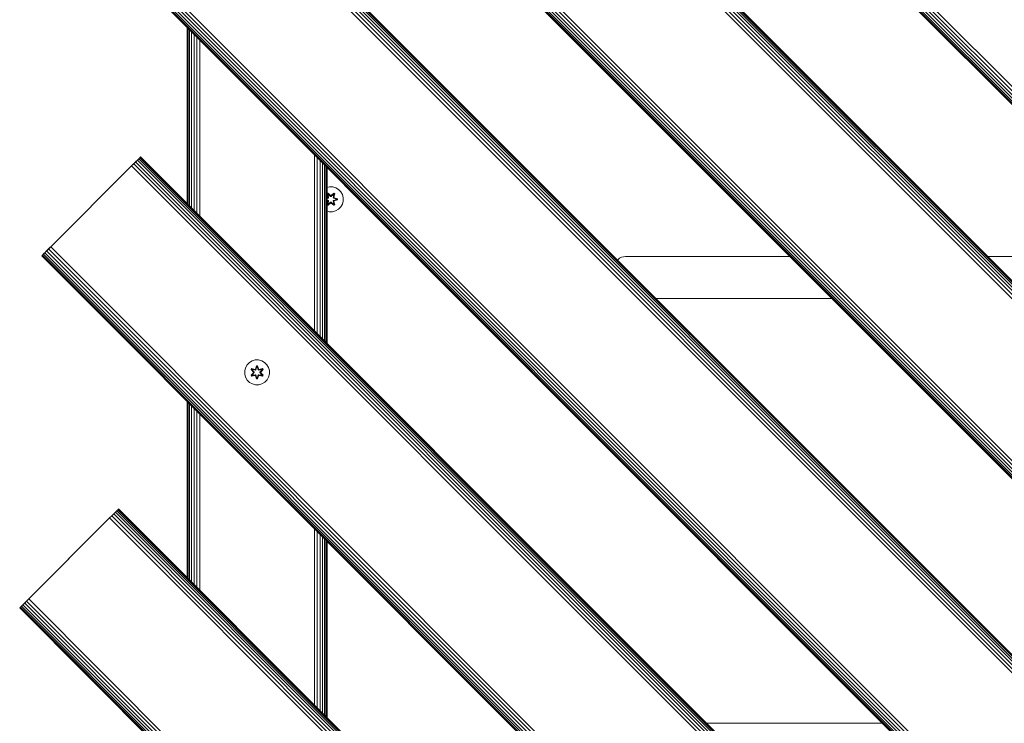
# Model space of a CAD drawing. Units: millimetres. Extents: x 387 to 578302, y -1972 to 596964.
# Drawn here: x 6395 to 7028, y 2874 to 3326 of the extents above; entities that cross this region are included whole.
import ezdxf

# ---------------------------------------------------------------- set-up
doc = ezdxf.new("R2010")
doc.units = ezdxf.units.MM
doc.layers.add('Контур', color=7, linetype='Continuous', lineweight=15)

msp = doc.modelspace()

# ---------------------------------------------------------------- linework, layer by layer
at = {"layer": 'Контур'}
for p, q in [((7419.126, 2892.283), (6429.177, 3882.233)), ((7420.393, 2893.55), (6430.443, 3883.5)), ((7421.709, 2894.866), (6431.759, 3884.816)), ((7415.925, 2889.082), (6425.975, 3879.031)), ((7416.043, 2889.2), (6426.093, 3879.149)), ((7416.421, 2889.578), (6426.472, 3879.528)), ((7417.077, 2890.234), (6427.128, 3880.184)), ((7417.996, 2891.153), (6428.046, 3881.102)), ((7476.363, 2709.109), (6486.413, 3699.059)), ((7477.493, 2710.24), (6487.544, 3700.19)), ((7478.412, 2711.158), (6488.462, 3701.108)), ((7479.068, 2711.815), (6489.118, 3701.764)), ((7479.446, 2712.193), (6489.497, 3702.143)), ((6489.615, 3702.261), (7479.564, 2712.311)), ((7473.78, 2706.527), (6483.83, 3696.476)), ((7475.096, 2707.843), (6485.147, 3697.793)), ((7419.126, 2651.873), (6429.177, 3641.823)), ((7420.393, 2653.14), (6430.443, 3643.089)), ((7421.709, 2654.456), (6431.759, 3644.406)), ((7415.925, 2648.671), (6425.975, 3638.621)), ((7416.043, 2648.789), (6426.093, 3638.739)), ((7416.421, 2649.168), (6426.472, 3639.118)), ((7417.077, 2649.824), (6427.128, 3639.774)), ((7417.996, 2650.742), (6428.046, 3640.692)), ((7405.797, 2544.655), (6486.559, 3463.894)), ((7406.176, 2545.033), (6486.937, 3464.272)), ((6487.055, 3464.39), (7406.294, 2545.151)), ((7400.51, 2539.367), (6481.271, 3458.606)), ((7401.826, 2540.683), (6482.587, 3459.922)), ((7403.092, 2541.949), (6483.853, 3461.188)), ((7404.223, 2543.08), (6484.984, 3462.319)), ((7405.141, 2543.998), (6485.902, 3463.237)), ((7342.654, 2481.511), (6423.415, 3400.751)), ((7342.773, 2481.629), (6423.534, 3400.869)), ((7343.151, 2482.008), (6423.912, 3401.247)), ((7343.807, 2482.664), (6424.568, 3401.903)), ((7344.725, 2483.582), (6425.487, 3402.821)), ((7345.856, 2484.713), (6426.617, 3403.952)), ((7347.123, 2485.98), (6427.884, 3405.219)), ((7348.439, 2487.296), (6429.2, 3406.535)), ((6502.763, 3321.403), (6502.763, 3208.266)), ((6502.783, 3321.383), (6502.783, 3208.246)), ((6502.95, 3321.216), (6502.95, 3208.079)), ((6503.485, 3320.681), (6503.485, 3207.544)), ((6504.413, 3319.753), (6504.413, 3206.616)), ((6505.712, 3318.454), (6505.712, 3205.317)), ((6507.311, 3316.855), (6507.311, 3203.718)), ((6509.102, 3315.064), (6509.102, 3201.927)), ((6510.963, 3313.203), (6510.963, 3200.065)), ((6465.842, 3231.045), (6471.76, 3236.963)), ((6470.842, 3236.045), (6469.711, 3234.914)), ((6471.76, 3236.963), (6470.842, 3236.045)), ((7177.949, 2528.938), (6470.842, 3236.045)), ((6472.416, 3237.619), (6471.76, 3236.963)), ((7178.867, 2529.856), (6471.76, 3236.963)), ((6472.416, 3237.619), (6472.913, 3238.116)), ((6472.795, 3237.998), (6472.416, 3237.619)), ((6472.416, 3237.619), (6472.795, 3237.998)), ((7179.523, 2530.512), (6472.416, 3237.619)), ((6472.913, 3238.116), (6472.795, 3237.998)), ((6472.913, 3238.116), (6472.795, 3237.998)), ((7179.902, 2530.891), (6472.795, 3237.998)), ((6472.913, 3238.116), (7180.02, 2531.009)), ((6584.646, 3239.52), (6584.638, 3126.391)), ((6586.52, 3237.646), (6586.509, 3124.519)), ((6588.293, 3235.873), (6588.286, 3122.743)), ((6416.344, 3181.547), (6465.842, 3231.045)), ((6465.842, 3231.045), (6467.128, 3232.332)), ((6465.842, 3231.045), (6467.128, 3232.331)), ((6468.445, 3233.648), (6467.128, 3232.331)), ((6467.128, 3232.332), (6467.971, 3233.174)), ((7174.235, 2525.224), (6467.128, 3232.331)), ((6469.711, 3234.914), (6468.445, 3233.648)), ((7175.551, 2526.541), (6468.445, 3233.648)), ((7176.818, 2527.807), (6469.711, 3234.914)), ((6589.854, 3234.312), (6589.854, 3121.175)), ((6591.128, 3233.038), (6591.133, 3119.896)), ((6592.058, 3232.108), (6592.063, 3118.966)), ((6592.608, 3231.558), (6592.609, 3118.419)), ((6592.783, 3231.383), (6592.783, 3118.246)), ((6594.316, 3218.835), (6592.783, 3218.438)), ((6596.411, 3218.817), (6594.316, 3218.835)), ((6598.431, 3218.257), (6596.411, 3218.817)), ((6600.236, 3217.193), (6598.431, 3218.257)), ((6601.704, 3215.699), (6600.236, 3217.193)), ((6592.783, 3211.761), (6593.133, 3211.87)), ((6592.783, 3211.746), (6593.133, 3211.87)), ((6593.321, 3211.8), (6592.783, 3211.644)), ((6593.321, 3211.8), (6592.783, 3211.635)), ((6593.624, 3211.626), (6592.783, 3211.37)), ((6593.632, 3211.621), (6592.783, 3211.363)), ((6592.872, 3214.389), (6593.465, 3214.73)), ((6592.872, 3214.389), (6593.351, 3212.247)), ((6592.972, 3214.268), (6592.872, 3214.389)), ((6592.972, 3214.268), (6593.514, 3214.581)), ((6592.972, 3214.268), (6593.351, 3212.247)), ((6592.972, 3214.268), (6593.501, 3212.112)), ((6592.972, 3214.268), (6593.024, 3214.193)), ((6593.024, 3214.193), (6593.552, 3214.497)), ((6593.462, 3213.442), (6593.024, 3214.193)), ((6593.501, 3212.112), (6593.024, 3214.193)), ((6593.321, 3211.8), (6593.501, 3212.112)), ((6593.321, 3211.8), (6593.349, 3211.784)), ((6593.624, 3211.626), (6593.349, 3211.784)), ((6593.462, 3213.442), (6593.983, 3213.742)), ((6593.462, 3213.442), (6593.805, 3211.937)), ((6593.474, 3213.422), (6593.462, 3213.442)), ((6593.465, 3214.73), (6595.081, 3213.242)), ((6593.514, 3214.581), (6593.465, 3214.73)), ((6593.474, 3213.422), (6593.994, 3213.722)), ((6593.474, 3213.422), (6593.813, 3211.932)), ((6593.501, 3212.112), (6593.529, 3212.096)), ((6595.114, 3213.044), (6593.514, 3214.581)), ((6593.514, 3214.581), (6595.081, 3213.242)), ((6593.514, 3214.581), (6593.552, 3214.497)), ((6593.805, 3211.937), (6593.529, 3212.096)), ((6593.983, 3213.742), (6593.552, 3214.497)), ((6595.114, 3213.044), (6593.552, 3214.497)), ((6593.624, 3211.626), (6593.805, 3211.937)), ((6593.624, 3211.626), (6593.632, 3211.621)), ((6593.813, 3211.932), (6593.632, 3211.621)), ((6593.813, 3211.932), (6593.805, 3211.937)), ((6595.114, 3212.694), (6593.983, 3213.742)), ((6593.994, 3213.722), (6593.983, 3213.742)), ((6595.114, 3212.684), (6593.994, 3213.722)), ((6595.114, 3213.044), (6595.475, 3213.044)), ((6595.114, 3213.044), (6595.114, 3213.012)), ((6595.114, 3212.694), (6595.114, 3213.012)), ((6595.114, 3212.694), (6595.475, 3212.694)), ((6595.114, 3212.694), (6595.114, 3212.684)), ((6595.475, 3212.684), (6595.114, 3212.684)), ((6597.078, 3214.58), (6595.475, 3213.044)), ((6595.475, 3213.044), (6597.038, 3214.497)), ((6596.606, 3213.742), (6595.475, 3212.694)), ((6596.595, 3213.722), (6595.475, 3212.684)), ((6595.475, 3213.044), (6595.475, 3213.012)), ((6595.475, 3212.694), (6595.475, 3213.012)), ((6595.475, 3212.684), (6595.475, 3212.694)), ((6595.516, 3213.241), (6597.132, 3214.727)), ((6597.078, 3214.58), (6595.516, 3213.241)), ((6596.595, 3213.722), (6596.606, 3213.742)), ((6596.595, 3213.722), (6597.115, 3213.422)), ((6596.606, 3213.742), (6597.038, 3214.497)), ((6596.606, 3213.742), (6597.127, 3213.442)), ((6596.776, 3211.932), (6597.115, 3213.422)), ((6596.785, 3211.937), (6596.776, 3211.932)), ((6596.957, 3211.621), (6596.776, 3211.932)), ((6596.785, 3211.937), (6597.127, 3213.442)), ((6596.785, 3211.937), (6597.06, 3212.096)), ((6596.785, 3211.937), (6596.965, 3211.626)), ((6596.957, 3211.621), (6596.965, 3211.626)), ((6598.455, 3211.165), (6596.957, 3211.621)), ((6596.957, 3210.117), (6598.455, 3210.573)), ((6596.965, 3211.626), (6597.241, 3211.784)), ((6598.479, 3211.165), (6596.965, 3211.626)), ((6596.965, 3210.112), (6598.479, 3210.573)), ((6597.078, 3214.58), (6597.038, 3214.497)), ((6597.038, 3214.497), (6597.566, 3214.192)), ((6597.088, 3212.112), (6597.06, 3212.096)), ((6597.078, 3214.58), (6597.132, 3214.727)), ((6597.078, 3214.58), (6597.619, 3214.267)), ((6597.088, 3212.112), (6597.619, 3214.267)), ((6597.088, 3212.112), (6597.566, 3214.192)), ((6597.088, 3212.112), (6597.268, 3211.8)), ((6597.115, 3213.422), (6597.127, 3213.442)), ((6597.127, 3213.442), (6597.566, 3214.192)), ((6597.132, 3214.727), (6597.723, 3214.384)), ((6597.268, 3211.8), (6597.241, 3211.784)), ((6597.723, 3214.384), (6597.243, 3212.24)), ((6597.619, 3214.267), (6597.243, 3212.24)), ((6599.4, 3211.18), (6597.268, 3211.8)), ((6597.268, 3211.8), (6599.311, 3211.172)), ((6597.268, 3209.937), (6599.31, 3210.564)), ((6597.268, 3209.937), (6599.399, 3210.555)), ((6599.399, 3210.555), (6597.456, 3209.868)), ((6599.553, 3210.523), (6597.456, 3209.868)), ((6597.459, 3211.863), (6599.554, 3211.207)), ((6599.4, 3211.18), (6597.459, 3211.863)), ((6597.619, 3214.267), (6597.566, 3214.192)), ((6597.619, 3214.267), (6597.723, 3214.384)), ((6598.455, 3211.165), (6598.479, 3211.165)), ((6598.455, 3211.165), (6598.455, 3210.573)), ((6598.455, 3210.573), (6598.479, 3210.573)), ((6598.479, 3211.165), (6599.311, 3211.172)), ((6598.479, 3210.573), (6599.31, 3210.564)), ((6599.311, 3211.172), (6599.31, 3210.564)), ((6599.399, 3210.555), (6599.31, 3210.564)), ((6599.4, 3211.18), (6599.311, 3211.172)), ((6599.4, 3211.18), (6599.399, 3210.555)), ((6599.399, 3210.555), (6599.553, 3210.523)), ((6599.4, 3211.18), (6599.554, 3211.207)), ((6599.554, 3211.207), (6599.553, 3210.523)), ((6602.736, 3213.875), (6601.704, 3215.699)), ((6603.261, 3211.847), (6602.736, 3213.875)), ((6603.242, 3209.752), (6603.261, 3211.847)), ((6592.783, 3210.375), (6593.632, 3210.117)), ((6592.783, 3210.368), (6593.624, 3210.112)), ((6593.321, 3209.937), (6592.783, 3210.103)), ((6592.783, 3210.094), (6593.321, 3209.937)), ((6592.783, 3209.997), (6593.13, 3209.875)), ((6593.13, 3209.875), (6592.783, 3209.983)), ((6592.866, 3207.354), (6593.346, 3209.497)), ((6592.97, 3207.471), (6592.866, 3207.354)), ((6593.457, 3207.011), (6592.866, 3207.354)), ((6593.501, 3209.625), (6592.97, 3207.471)), ((6592.97, 3207.471), (6593.346, 3209.497)), ((6592.97, 3207.471), (6593.024, 3207.545)), ((6593.512, 3207.158), (6592.97, 3207.471)), ((6593.501, 3209.625), (6593.024, 3207.545)), ((6593.462, 3208.296), (6593.024, 3207.545)), ((6593.551, 3207.241), (6593.024, 3207.545)), ((6593.321, 3209.937), (6593.349, 3209.953)), ((6593.501, 3209.625), (6593.321, 3209.937)), ((6593.624, 3210.112), (6593.349, 3209.953)), ((6595.073, 3208.497), (6593.457, 3207.011)), ((6593.512, 3207.158), (6593.457, 3207.011)), ((6593.805, 3209.801), (6593.462, 3208.296)), ((6593.474, 3208.316), (6593.462, 3208.296)), ((6593.983, 3207.995), (6593.462, 3208.296)), ((6593.474, 3208.316), (6593.813, 3209.805)), ((6593.474, 3208.316), (6593.994, 3208.016)), ((6593.501, 3209.625), (6593.529, 3209.641)), ((6593.512, 3207.158), (6595.114, 3208.694)), ((6593.512, 3207.158), (6595.073, 3208.497)), ((6593.512, 3207.158), (6593.551, 3207.241)), ((6593.805, 3209.801), (6593.529, 3209.641)), ((6595.114, 3208.694), (6593.551, 3207.241)), ((6593.983, 3207.995), (6593.551, 3207.241)), ((6593.632, 3210.117), (6593.624, 3210.112)), ((6593.805, 3209.801), (6593.624, 3210.112)), ((6593.632, 3210.117), (6593.813, 3209.805)), ((6593.805, 3209.801), (6593.813, 3209.805)), ((6593.983, 3207.995), (6595.114, 3209.044)), ((6593.983, 3207.995), (6593.994, 3208.016)), ((6595.114, 3209.053), (6593.994, 3208.016)), ((6595.475, 3209.053), (6595.114, 3209.053)), ((6595.114, 3209.053), (6595.114, 3209.044)), ((6595.475, 3209.044), (6595.114, 3209.044)), ((6595.114, 3209.044), (6595.114, 3208.726)), ((6595.114, 3208.694), (6595.114, 3208.726)), ((6595.475, 3208.694), (6595.114, 3208.694)), ((6595.475, 3209.053), (6595.475, 3209.044)), ((6595.475, 3209.053), (6596.595, 3208.016)), ((6595.475, 3209.044), (6595.475, 3208.726)), ((6595.475, 3209.044), (6596.606, 3207.995)), ((6595.475, 3208.694), (6595.475, 3208.726)), ((6595.475, 3208.694), (6597.075, 3207.157)), ((6595.475, 3208.694), (6597.037, 3207.24)), ((6597.124, 3207.008), (6595.508, 3208.496)), ((6597.075, 3207.157), (6595.508, 3208.496)), ((6596.595, 3208.016), (6597.115, 3208.316)), ((6596.595, 3208.016), (6596.606, 3207.995)), ((6597.127, 3208.296), (6596.606, 3207.995)), ((6596.606, 3207.995), (6597.037, 3207.24)), ((6596.776, 3209.805), (6596.957, 3210.117)), ((6596.776, 3209.805), (6596.785, 3209.801)), ((6596.776, 3209.805), (6597.115, 3208.316)), ((6596.965, 3210.112), (6596.785, 3209.801)), ((6596.785, 3209.801), (6597.06, 3209.641)), ((6597.127, 3208.296), (6596.785, 3209.801)), ((6596.965, 3210.112), (6596.957, 3210.117)), ((6596.965, 3210.112), (6597.241, 3209.953)), ((6597.565, 3207.545), (6597.037, 3207.24)), ((6597.075, 3207.157), (6597.037, 3207.24)), ((6597.088, 3209.625), (6597.06, 3209.641)), ((6597.617, 3207.469), (6597.075, 3207.157)), ((6597.075, 3207.157), (6597.124, 3207.008)), ((6597.268, 3209.937), (6597.088, 3209.625)), ((6597.617, 3207.469), (6597.088, 3209.625)), ((6597.088, 3209.625), (6597.565, 3207.545)), ((6597.127, 3208.296), (6597.115, 3208.316)), ((6597.717, 3207.349), (6597.124, 3207.008)), ((6597.127, 3208.296), (6597.565, 3207.545)), ((6597.238, 3209.491), (6597.717, 3207.349)), ((6597.617, 3207.469), (6597.238, 3209.491)), ((6597.268, 3209.937), (6597.241, 3209.953)), ((6597.617, 3207.469), (6597.565, 3207.545)), ((6597.617, 3207.469), (6597.717, 3207.349)), ((6598.301, 3203.427), (6600.125, 3204.459)), ((6600.125, 3204.459), (6601.619, 3205.928)), ((6601.619, 3205.928), (6602.682, 3207.733)), ((6602.682, 3207.733), (6603.242, 3209.752)), ((6594.178, 3202.921), (6592.783, 3203.308)), ((6594.178, 3202.921), (6596.273, 3202.903)), ((6596.273, 3202.903), (6598.301, 3203.427)), ((6415.057, 3180.261), (6412.165, 3177.368)), ((6413.741, 3178.945), (6412.475, 3177.678)), ((6416.344, 3181.547), (6413.741, 3178.945)), ((6415.058, 3180.261), (6413.741, 3178.945)), ((7120.848, 2471.837), (6413.741, 3178.945)), ((6415.057, 3180.261), (6416.344, 3181.547)), ((6416.344, 3181.547), (6415.058, 3180.261)), ((7122.164, 2473.154), (6415.058, 3180.261)), ((6416.344, 3181.547), (6416.033, 3181.236)), ((6409.273, 3174.476), (6409.391, 3174.594)), ((7116.38, 2467.369), (6409.273, 3174.476)), ((6411.344, 3176.547), (6409.391, 3174.594)), ((6410.962, 3176.165), (6409.391, 3174.594)), ((6409.77, 3174.973), (6409.391, 3174.594)), ((7116.498, 2467.487), (6409.391, 3174.594)), ((6410.598, 3175.801), (6409.77, 3174.973)), ((6410.426, 3175.629), (6409.77, 3174.973)), ((7116.876, 2467.866), (6409.77, 3174.973)), ((6411.344, 3176.547), (6410.426, 3175.629)), ((7117.533, 2468.522), (6410.426, 3175.629)), ((6412.475, 3177.678), (6411.344, 3176.547)), ((7118.451, 2469.44), (6411.344, 3176.547)), ((7119.582, 2470.571), (6412.475, 3177.678)), ((6779.813, 3172.047), (6780.932, 3172.956)), ((6780.932, 3172.956), (6782.186, 3173.606)), ((6782.186, 3173.606), (6783.489, 3173.981)), ((6784.762, 3174.097), (6783.489, 3173.981)), ((6890.499, 3174.097), (6784.762, 3174.097)), ((7120.763, 3174.097), (7017.778, 3174.097)), ((6779.627, 3171.818), (6779.813, 3172.047)), ((6804.348, 3147.097), (6917.499, 3147.097)), ((6540.35, 3102.65), (6541.382, 3104.473)), ((6541.382, 3104.473), (6542.85, 3105.968)), ((6542.85, 3105.968), (6544.656, 3107.031)), ((6544.656, 3107.031), (6546.675, 3107.591)), ((6546.675, 3107.591), (6548.77, 3107.609)), ((6547.446, 3103.902), (6546.79, 3101.805)), ((6547.478, 3103.748), (6546.79, 3101.805)), ((6546.86, 3101.617), (6547.478, 3103.748)), ((6546.86, 3101.617), (6547.487, 3103.659)), ((6547.035, 3101.314), (6547.495, 3102.828)), ((6547.04, 3101.306), (6547.495, 3102.804)), ((6548.129, 3103.903), (6547.446, 3103.902)), ((6547.478, 3103.748), (6547.446, 3103.902)), ((6548.103, 3103.749), (6547.478, 3103.748)), ((6547.478, 3103.748), (6547.487, 3103.659)), ((6547.495, 3102.828), (6547.487, 3103.659)), ((6548.095, 3103.659), (6547.487, 3103.659)), ((6547.495, 3102.804), (6547.495, 3102.828)), ((6548.088, 3102.804), (6547.495, 3102.804)), ((6548.088, 3102.828), (6548.095, 3103.659)), ((6548.088, 3102.828), (6548.548, 3101.314)), ((6548.088, 3102.804), (6548.088, 3102.828)), ((6548.088, 3102.804), (6548.543, 3101.306)), ((6548.103, 3103.749), (6548.095, 3103.659)), ((6548.723, 3101.617), (6548.095, 3103.659)), ((6548.103, 3103.749), (6548.129, 3103.903)), ((6548.103, 3103.749), (6548.786, 3101.808)), ((6548.103, 3103.749), (6548.723, 3101.617)), ((6548.786, 3101.808), (6548.129, 3103.903)), ((6548.77, 3107.609), (6550.798, 3107.085)), ((6550.798, 3107.085), (6552.622, 3106.053)), ((6552.622, 3106.053), (6554.116, 3104.584)), ((6554.116, 3104.584), (6555.179, 3102.779)), ((6539.825, 3100.621), (6540.35, 3102.65)), ((6539.844, 3098.526), (6539.825, 3100.621)), ((6540.404, 3096.507), (6539.844, 3098.526)), ((6541.467, 3094.702), (6540.404, 3096.507)), ((6544.272, 3102.066), (6543.93, 3101.473)), ((6543.93, 3101.473), (6545.419, 3099.857)), ((6544.079, 3101.424), (6543.93, 3101.473)), ((6545.42, 3099.422), (6543.934, 3097.806)), ((6544.081, 3097.86), (6543.934, 3097.806)), ((6543.934, 3097.806), (6544.276, 3097.214)), ((6544.392, 3101.965), (6544.079, 3101.424)), ((6545.617, 3099.823), (6544.079, 3101.424)), ((6544.079, 3101.424), (6545.419, 3099.857)), ((6544.079, 3101.424), (6544.163, 3101.386)), ((6544.081, 3097.86), (6545.617, 3099.463)), ((6544.081, 3097.86), (6545.42, 3099.422)), ((6544.081, 3097.86), (6544.164, 3097.9)), ((6544.081, 3097.86), (6544.393, 3097.319)), ((6544.468, 3101.913), (6544.163, 3101.386)), ((6544.918, 3100.955), (6544.163, 3101.386)), ((6545.617, 3099.823), (6544.163, 3101.386)), ((6545.617, 3099.463), (6544.164, 3097.9)), ((6544.918, 3098.331), (6544.164, 3097.9)), ((6544.164, 3097.9), (6544.468, 3097.372)), ((6544.272, 3102.066), (6546.414, 3101.587)), ((6544.392, 3101.965), (6544.272, 3102.066)), ((6544.276, 3097.214), (6546.42, 3097.695)), ((6544.393, 3097.319), (6544.276, 3097.214)), ((6544.392, 3101.965), (6546.414, 3101.587)), ((6544.392, 3101.965), (6546.548, 3101.437)), ((6544.392, 3101.965), (6544.468, 3101.913)), ((6546.548, 3097.85), (6544.393, 3097.319)), ((6544.393, 3097.319), (6546.42, 3097.695)), ((6544.393, 3097.319), (6544.468, 3097.372)), ((6545.219, 3101.476), (6544.468, 3101.913)), ((6546.548, 3101.437), (6544.468, 3101.913)), ((6546.548, 3097.85), (6544.468, 3097.372)), ((6545.219, 3097.811), (6544.468, 3097.372)), ((6545.219, 3101.476), (6544.918, 3100.955)), ((6545.967, 3099.824), (6544.918, 3100.955)), ((6544.938, 3100.944), (6544.918, 3100.955)), ((6544.918, 3098.331), (6545.967, 3099.463)), ((6544.938, 3098.343), (6544.918, 3098.331)), ((6544.918, 3098.331), (6545.219, 3097.811)), ((6545.239, 3101.464), (6544.938, 3100.944)), ((6545.976, 3099.824), (6544.938, 3100.944)), ((6544.938, 3098.343), (6545.976, 3099.463)), ((6544.938, 3098.343), (6545.239, 3097.822)), ((6545.219, 3101.476), (6546.723, 3101.133)), ((6545.239, 3101.464), (6545.219, 3101.476)), ((6546.723, 3098.153), (6545.219, 3097.811)), ((6545.239, 3097.822), (6545.219, 3097.811)), ((6545.239, 3101.464), (6546.728, 3101.125)), ((6546.728, 3098.161), (6545.239, 3097.822)), ((6545.617, 3099.823), (6545.617, 3099.463)), ((6545.617, 3099.823), (6545.649, 3099.823)), ((6545.617, 3099.463), (6545.649, 3099.463)), ((6545.967, 3099.824), (6545.649, 3099.823)), ((6545.967, 3099.463), (6545.649, 3099.463)), ((6545.967, 3099.824), (6545.967, 3099.463)), ((6545.967, 3099.824), (6545.976, 3099.824)), ((6545.976, 3099.463), (6545.967, 3099.463)), ((6545.976, 3099.463), (6545.976, 3099.824)), ((6546.86, 3101.617), (6546.548, 3101.437)), ((6546.548, 3101.437), (6546.564, 3101.409)), ((6546.548, 3097.85), (6546.564, 3097.877)), ((6546.548, 3097.85), (6546.86, 3097.67)), ((6546.723, 3101.133), (6546.564, 3101.409)), ((6546.723, 3098.153), (6546.564, 3097.877)), ((6547.035, 3101.314), (6546.723, 3101.133)), ((6546.728, 3101.125), (6546.723, 3101.133)), ((6546.723, 3098.153), (6546.728, 3098.161)), ((6546.723, 3098.153), (6547.035, 3097.973)), ((6546.728, 3101.125), (6547.04, 3101.306)), ((6547.04, 3097.981), (6546.728, 3098.161)), ((6546.797, 3097.478), (6547.454, 3095.384)), ((6547.48, 3095.538), (6546.797, 3097.478)), ((6546.86, 3101.617), (6546.876, 3101.589)), ((6546.86, 3097.67), (6546.876, 3097.697)), ((6547.48, 3095.538), (6546.86, 3097.67)), ((6546.86, 3097.67), (6547.488, 3095.627)), ((6547.035, 3101.314), (6546.876, 3101.589)), ((6547.035, 3097.973), (6546.876, 3097.697)), ((6547.035, 3101.314), (6547.04, 3101.306)), ((6547.04, 3097.981), (6547.035, 3097.973)), ((6547.495, 3096.459), (6547.035, 3097.973)), ((6547.495, 3096.482), (6547.04, 3097.981)), ((6547.495, 3096.459), (6547.488, 3095.627)), ((6547.495, 3096.482), (6547.495, 3096.459)), ((6547.495, 3096.482), (6548.088, 3096.482)), ((6548.543, 3097.981), (6548.088, 3096.482)), ((6548.548, 3097.973), (6548.088, 3096.459)), ((6548.088, 3096.482), (6548.088, 3096.459)), ((6548.088, 3096.459), (6548.096, 3095.627)), ((6548.723, 3097.67), (6548.096, 3095.627)), ((6548.723, 3097.67), (6548.105, 3095.538)), ((6548.105, 3095.538), (6548.793, 3097.481)), ((6548.137, 3095.385), (6548.793, 3097.481)), ((6548.543, 3101.306), (6548.548, 3101.314)), ((6548.543, 3101.306), (6548.855, 3101.125)), ((6548.855, 3098.161), (6548.543, 3097.981)), ((6548.548, 3097.973), (6548.543, 3097.981)), ((6548.548, 3101.314), (6548.707, 3101.589)), ((6548.86, 3101.133), (6548.548, 3101.314)), ((6548.548, 3097.973), (6548.86, 3098.153)), ((6548.548, 3097.973), (6548.707, 3097.697)), ((6548.723, 3101.617), (6548.707, 3101.589)), ((6548.723, 3097.67), (6548.707, 3097.697)), ((6549.035, 3101.437), (6548.723, 3101.617)), ((6548.723, 3097.67), (6549.035, 3097.85)), ((6550.344, 3101.464), (6548.855, 3101.125)), ((6548.86, 3101.133), (6548.855, 3101.125)), ((6548.855, 3098.161), (6548.86, 3098.153)), ((6548.855, 3098.161), (6550.344, 3097.822)), ((6548.86, 3101.133), (6550.364, 3101.476)), ((6548.86, 3101.133), (6549.019, 3101.409)), ((6548.86, 3098.153), (6549.019, 3097.877)), ((6550.364, 3097.811), (6548.86, 3098.153)), ((6549.035, 3101.437), (6549.019, 3101.409)), ((6549.035, 3097.85), (6549.019, 3097.877)), ((6549.035, 3101.437), (6551.19, 3101.968)), ((6549.035, 3101.437), (6551.115, 3101.914)), ((6551.191, 3097.321), (6549.035, 3097.85)), ((6549.035, 3097.85), (6551.115, 3097.373)), ((6551.307, 3102.072), (6549.163, 3101.591)), ((6551.19, 3101.968), (6549.163, 3101.591)), ((6549.169, 3097.7), (6551.311, 3097.221)), ((6551.191, 3097.321), (6549.169, 3097.7)), ((6549.607, 3099.824), (6550.645, 3100.944)), ((6549.607, 3099.463), (6549.607, 3099.824)), ((6549.607, 3099.824), (6549.616, 3099.824)), ((6549.607, 3099.463), (6549.616, 3099.463)), ((6549.607, 3099.463), (6550.645, 3098.343)), ((6550.665, 3100.955), (6549.616, 3099.824)), ((6549.616, 3099.463), (6549.616, 3099.824)), ((6549.616, 3099.824), (6549.934, 3099.823)), ((6549.616, 3099.463), (6549.934, 3099.463)), ((6549.616, 3099.463), (6550.665, 3098.331)), ((6549.966, 3099.823), (6549.934, 3099.823)), ((6549.966, 3099.463), (6549.934, 3099.463)), ((6551.502, 3101.426), (6549.966, 3099.823)), ((6549.966, 3099.823), (6551.419, 3101.387)), ((6549.966, 3099.463), (6549.966, 3099.823)), ((6549.966, 3099.463), (6551.504, 3097.863)), ((6549.966, 3099.463), (6551.42, 3097.901)), ((6550.163, 3099.865), (6551.649, 3101.48)), ((6551.502, 3101.426), (6550.163, 3099.865)), ((6551.653, 3097.814), (6550.164, 3099.429)), ((6551.504, 3097.863), (6550.164, 3099.429)), ((6550.344, 3101.464), (6550.364, 3101.476)), ((6550.344, 3101.464), (6550.645, 3100.944)), ((6550.645, 3098.343), (6550.344, 3097.822)), ((6550.364, 3097.811), (6550.344, 3097.822)), ((6550.364, 3101.476), (6551.115, 3101.914)), ((6550.665, 3100.955), (6550.364, 3101.476)), ((6550.364, 3097.811), (6550.665, 3098.331)), ((6550.364, 3097.811), (6551.115, 3097.373)), ((6550.665, 3100.955), (6550.645, 3100.944)), ((6550.645, 3098.343), (6550.665, 3098.331)), ((6550.665, 3100.955), (6551.419, 3101.387)), ((6550.665, 3098.331), (6551.42, 3097.901)), ((6551.19, 3101.968), (6551.115, 3101.914)), ((6551.419, 3101.387), (6551.115, 3101.914)), ((6551.115, 3097.373), (6551.42, 3097.901)), ((6551.191, 3097.321), (6551.115, 3097.373)), ((6551.19, 3101.968), (6551.307, 3102.072)), ((6551.502, 3101.426), (6551.19, 3101.968)), ((6551.191, 3097.321), (6551.504, 3097.863)), ((6551.191, 3097.321), (6551.311, 3097.221)), ((6551.649, 3101.48), (6551.307, 3102.072)), ((6551.311, 3097.221), (6551.653, 3097.814)), ((6551.502, 3101.426), (6551.419, 3101.387)), ((6551.504, 3097.863), (6551.42, 3097.901)), ((6551.502, 3101.426), (6551.649, 3101.48)), ((6551.504, 3097.863), (6551.653, 3097.814)), ((6555.233, 3096.637), (6554.201, 3094.813)), ((6555.739, 3100.76), (6555.179, 3102.779)), ((6555.757, 3098.665), (6555.233, 3096.637)), ((6555.739, 3100.76), (6555.757, 3098.665)), ((6542.961, 3093.233), (6541.467, 3094.702)), ((6544.785, 3092.202), (6542.961, 3093.233)), ((6546.813, 3091.677), (6544.785, 3092.202)), ((6548.908, 3091.696), (6546.813, 3091.677)), ((6547.48, 3095.538), (6547.454, 3095.384)), ((6547.454, 3095.384), (6548.137, 3095.385)), ((6547.48, 3095.538), (6547.488, 3095.627)), ((6547.48, 3095.538), (6548.105, 3095.538)), ((6547.488, 3095.627), (6548.096, 3095.627)), ((6548.105, 3095.538), (6548.096, 3095.627)), ((6548.105, 3095.538), (6548.137, 3095.385)), ((6550.927, 3092.255), (6548.908, 3091.696)), ((6552.733, 3093.319), (6550.927, 3092.255)), ((6554.201, 3094.813), (6552.733, 3093.319)), ((6502.763, 3080.987), (6502.763, 2967.85)), ((6502.783, 3080.966), (6502.783, 2967.829)), ((6502.95, 3080.799), (6502.95, 2967.662)), ((6503.485, 3080.264), (6503.485, 2967.127)), ((6504.413, 3079.336), (6504.413, 2966.199)), ((6505.712, 3078.037), (6505.712, 2964.9)), ((6507.311, 3076.438), (6507.311, 2963.301)), ((6509.102, 3074.647), (6509.102, 2961.51)), ((6510.963, 3072.786), (6510.963, 2959.649)), ((6451.7, 3004.77), (6455.569, 3008.64)), ((6454.302, 3007.373), (6456.7, 3009.77)), ((6454.302, 3007.373), (6455.569, 3008.64)), ((6455.569, 3008.64), (6456.7, 3009.77)), ((6456.7, 3009.77), (6455.569, 3008.64)), ((6455.569, 3008.64), (6950.544, 2513.665)), ((6456.7, 3009.77), (6457.618, 3010.689)), ((6456.7, 3009.77), (6951.674, 2514.796)), ((6457.461, 3010.531), (6458.274, 3011.345)), ((6457.618, 3010.689), (6458.274, 3011.345)), ((6457.618, 3010.689), (6952.593, 2515.714)), ((6458.274, 3011.345), (6458.653, 3011.723)), ((6458.274, 3011.345), (6953.249, 2516.37)), ((6458.771, 3011.842), (6458.653, 3011.723)), ((6458.653, 3011.723), (6953.628, 2516.749)), ((6458.771, 3011.842), (6953.745, 2516.867)), ((6451.7, 3004.77), (6400.915, 2953.986)), ((6402.202, 2955.273), (6451.7, 3004.77)), ((6452.986, 3006.057), (6451.7, 3004.77)), ((6452.986, 3006.057), (6454.302, 3007.373)), ((6452.986, 3006.057), (6947.961, 2511.082)), ((6454.302, 3007.373), (6949.277, 2512.398)), ((6584.629, 2999.121), (6584.62, 2885.992)), ((6586.497, 2997.252), (6586.487, 2884.126)), ((6588.278, 2995.472), (6588.27, 2882.342)), ((6589.854, 2993.895), (6589.854, 2880.758)), ((6591.138, 2992.611), (6591.143, 2879.469)), ((6592.068, 2991.682), (6592.072, 2878.54)), ((6592.611, 2991.138), (6592.613, 2877.999)), ((6592.783, 2990.966), (6592.783, 2877.829)), ((6400.915, 2953.986), (6395.131, 2948.202)), ((6400.915, 2953.986), (6396.284, 2949.355)), ((6397.202, 2950.273), (6398.333, 2951.404)), ((6398.333, 2951.404), (6399.599, 2952.67)), ((6398.333, 2951.404), (6893.308, 2456.429)), ((6399.599, 2952.67), (6400.915, 2953.986)), ((6399.599, 2952.67), (6894.574, 2457.695)), ((6402.202, 2955.273), (6400.915, 2953.986)), ((6400.915, 2953.986), (6895.89, 2459.011)), ((6395.249, 2948.32), (6395.131, 2948.202)), ((6890.106, 2453.227), (6395.131, 2948.202)), ((6395.131, 2948.202), (6395.131, 2948.202)), ((6395.249, 2948.32), (6395.627, 2948.698)), ((6395.249, 2948.32), (6890.224, 2453.345)), ((6395.627, 2948.698), (6396.284, 2949.355)), ((6395.627, 2948.698), (6890.602, 2453.723)), ((6396.284, 2949.355), (6397.202, 2950.273)), ((6396.284, 2949.355), (6891.258, 2454.38)), ((6397.202, 2950.273), (6892.177, 2455.298)), ((6950.068, 2874.097), (6836.931, 2874.097))]:
    msp.add_line(p, q, dxfattribs=at)

doc.saveas('drawing.dxf')
